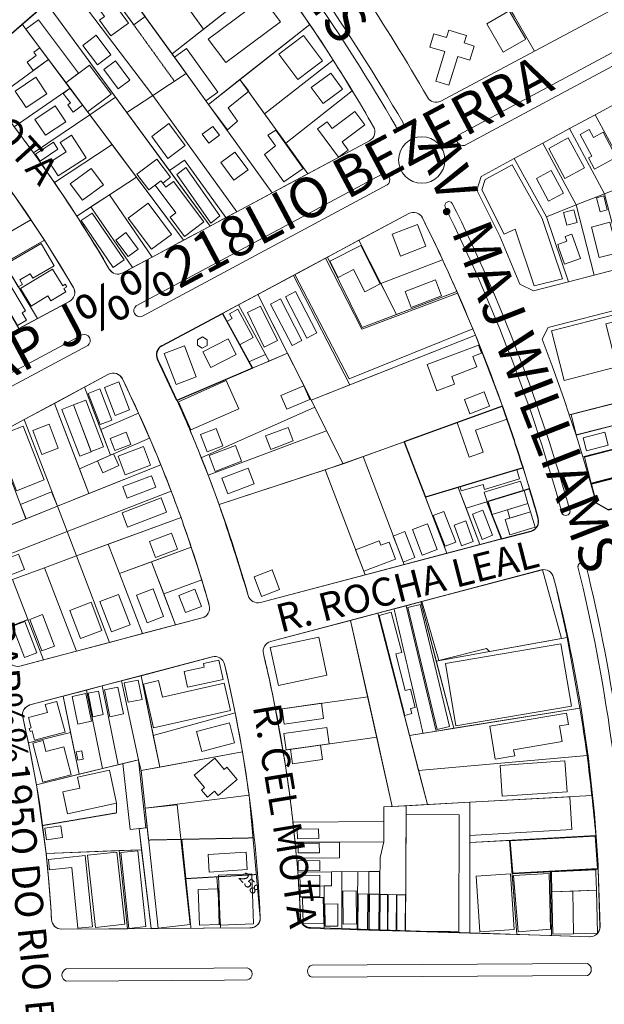
# Model space of a CAD drawing. Units: millimetres. Extents: x 757 to 4972, y -346 to 1792.
# Drawn here: x 2636 to 2927, y 557 to 1047 of the extents above; entities that cross this region are included whole.
import ezdxf
from ezdxf.enums import TextEntityAlignment as Align

# ---------------------------------------------------------------- set-up
doc = ezdxf.new("R2010")
doc.units = ezdxf.units.MM
doc.header["$MEASUREMENT"] = 0
doc.linetypes.add('HIDDEN', pattern=[0.375, 0.25, -0.125])
doc.layers.add('B', color=134, linetype='Continuous', lineweight=13)
doc.layers.add('LOTES', color=7, linetype='Continuous')
doc.styles.add('ROMANS', font='ROMANS', dxfattribs={"height": 0.2})
doc.styles.add('txt', font='TXT', dxfattribs={"height": 0.2})

# ---------------------------------------------------------------- blocks, each defined once
blk = doc.blocks.new('*M1315')
at = {"layer": 'LOTES', "color": 3, "linetype": 'Continuous'}
for p, q in [((-19.03, -10.46), (-11.12, 22.81)), ((-11.12, 22.81), (19.16, 15.82)), ((19.16, 15.82), (6.26, -22.81)), ((6.26, -22.81), (-15.48, -16.44))]:
    blk.add_line(p, q, dxfattribs=at)
blk.add_arc((-14.15, -11.62), 5, 166.6536, 254.6326, dxfattribs=at)
blk = doc.blocks.new('*M1416')
at = {"layer": 'LOTES', "color": 3, "linetype": 'Continuous'}
for p, q in [((-5.3, 29.36), (-24.42, -18.98)), ((24.42, 16.74), (3.26, -29.36)), ((-24.42, -18.98), (-9.52, -24.56)), ((-9.52, -24.56), (3.26, -29.36))]:
    blk.add_line(p, q, dxfattribs=at)
blk.add_arc((-298.64644, -703.320748), 789.219453, 65.836830556, 68.180786111, dxfattribs=at)
blk = doc.blocks.new('*M1517')
at = {"layer": 'LOTES', "color": 3, "linetype": 'Continuous'}
for p, q in [((-3.76, 13.51), (-12.99, -6.68)), ((3.37, 10.17), (-3.76, 13.51)), ((-12.99, -6.68), (-5.41, -9.48)), ((-5.41, -9.48), (5.54, -13.51))]:
    blk.add_line(p, q, dxfattribs=at)
blk.add_lwpolyline([(5.54, -13.51), (12.45, 0.19), (12.45, 0.19), (12.45, 0.19), (12.45, 0.19), (12.45, 0.19), (12.45, 0.19), (12.45, 0.19), (12.45, 0.2)], dxfattribs=at)
for centre, radius, start, end in [((-196.711323, -418.139795), 472.740554, 64.04898333, 64.96135556), ((7.984195, 2.434765), 4.997886, 333.285625, 64.17746667)]:
    blk.add_arc(centre, radius, start, end, dxfattribs=at)
blk = doc.blocks.new('*O2018')
at = {"layer": 'LOTES', "color": 3, "linetype": 'Continuous'}
for p, q in [((-31.71, -2.81), (-7.3, 30.88)), ((6.35, -30.86), (30.48, -3.28))]:
    blk.add_line(p, q, dxfattribs=at)
for centre, radius, start, end in [((-312.24, -428.03), 550.99, 51.6057, 56.3963), ((26.71, 0.01), 5, 318.8635, 51.7095), ((30144.1, 40901.78), 50830.75, 233.583353, 233.636644)]:
    blk.add_arc(centre, radius, start, end, dxfattribs=at)

msp = doc.modelspace()

# ---------------------------------------------------------------- linework, layer by layer
at = {"layer": 'B', "linetype": 'HIDDEN'}
for p, q in [((2671.14, 1073.92), (2712.76, 1016.24)), ((2821.99, 753.95), (2836.38, 692.16)), ((2640.02, 748.61), (2625.8, 743.21)), ((2684.03, 657.39), (2684.02, 652.55)), ((2684.02, 652.55), (2647.06, 646.24)), ((2699.95, 639.06), (2751.85, 640.12)), ((2716.47, 639.4), (2721.04, 595.2)), ((2753.51, 621.93), (2718.49, 619.87)), ((2733.87, 620.78), (2735.82, 595.3))]:
    msp.add_line(p, q, dxfattribs=at)
at = {"layer": 'B', "linetype": 'Continuous'}
for p, q in [((2854.24, 989.57), (2960.5, 1046.57)), ((2857.08, 984.28), (2963.33, 1041.28)), ((2815.79, 969.91), (2693.74, 904.57)), ((2696.57, 899.28), (2818.62, 964.61)), ((2666.88, 890.16), (2584.51, 846.08)), ((2587.34, 840.79), (2669.71, 884.88)), ((2695.25, 644.7), (2699.22, 645.24)), ((2699.22, 645.24), (2699.95, 639.06)), ((2781.3, 576.89), (2918.07, 577.72)), ((2658.96, 574.98), (2732.34, 575.42)), ((2732.34, 575.42), (2749.03, 575.52)), ((2737.62, 569.46), (2658.99, 568.98)), ((2749.06, 569.53), (2737.62, 569.46)), ((2918.11, 571.71), (2781.34, 570.89))]:
    msp.add_line(p, q, dxfattribs=at)
for points in [[(2891.76, 1031.19, 0.021141), (2850.16, 1098.38), (2850.16, 1098.38), (2850.16, 1098.38), (2850.16, 1098.38), (2850.16, 1098.37), (2850.16, 1098.38), (2908.29, 1138.87), (2908.29, 1138.87), (2908.29, 1138.87), (2908.29, 1138.87), (2908.29, 1138.87), (2908.28, 1138.87, -0.418884), (2915.29, 1137.56), (2915.29, 1137.56), (2915.29, 1137.56), (2915.29, 1137.56), (2915.29, 1137.56), (2915.28, 1137.55), (2915.29, 1137.56), (2915.29, 1137.56, -0.01923), (2956.18, 1071.47)], [(2811.8, 993.54, 0.043707), (2726.74, 1115.26)], [(2850.16, 1098.38, -0.021141), (2891.76, 1031.19), (2891.77, 1031.2), (2891.77, 1031.2), (2891.77, 1031.2), (2891.77, 1031.2), (2891.77, 1031.2), (2845.25, 1006.31), (2845.25, 1006.31), (2845.25, 1006.31), (2845.25, 1006.31), (2845.25, 1006.31), (2845.24, 1006.31, -0.406083), (2838.54, 1008.24), (2838.54, 1008.24), (2838.54, 1008.24), (2838.54, 1008.24), (2838.54, 1008.24), (2838.54, 1008.24), (2838.54, 1008.24), (2838.54, 1008.24, 0.017818), (2805.62, 1061.37)], [(2614.36, 1024.84, 0.408777), (2613.79, 1017.86), (2613.79, 1017.86), (2613.79, 1017.86), (2613.79, 1017.86), (2613.79, 1017.86), (2613.79, 1017.86), (2613.79, 1017.86), (2613.79, 1017.86, -0.005029), (2622.71, 1006.92), (2622.71, 1006.92), (2622.71, 1006.92), (2622.71, 1006.92), (2622.71, 1006.92), (2622.71, 1006.92), (2650.2, 1027), (2650.2, 1027), (2637.11, 1044.51), (2637.11, 1044.51), (2614.36, 1024.85), (2614.36, 1024.85)], [(2745.38, 1016.96), (2757.65, 999.94), (2791.66, 1026.72), (2791.66, 1026.72), (2791.66, 1026.72), (2791.66, 1026.72), (2791.66, 1026.72), (2791.67, 1026.72, 0.01529), (2780.13, 1044.31), (2780.13, 1044.31), (2780.13, 1044.31), (2780.13, 1044.31), (2780.13, 1044.31), (2780.13, 1044.31), (2745.38, 1016.96)], [(2633.2, 993.46), (2660.92, 1012.67), (2660.92, 1012.67), (2650.2, 1027), (2650.2, 1027), (2622.71, 1006.92), (2622.71, 1006.92), (2622.71, 1006.92), (2622.71, 1006.92), (2622.71, 1006.92), (2622.71, 1006.92, -0.006078), (2633.2, 993.46), (2633.2, 993.46), (2633.2, 993.46)], [(2768.16, 985.35), (2801.24, 1011.38), (2801.24, 1011.38), (2801.24, 1011.38), (2801.24, 1011.38), (2801.24, 1011.38), (2801.23, 1011.38, 0.005311), (2791.67, 1026.72), (2791.66, 1026.72), (2791.66, 1026.72), (2791.66, 1026.72), (2791.66, 1026.72), (2791.66, 1026.72), (2757.65, 999.94), (2757.65, 999.94), (2768.16, 985.35)], [(2613.79, 1017.86, -0.041414), (2680.41, 922.81), (2680.41, 922.81), (2680.41, 922.81), (2680.41, 922.81), (2680.41, 922.81), (2680.41, 922.81, 0.403396), (2687.09, 920.93), (2687.09, 920.93), (2687.09, 920.93), (2687.09, 920.93), (2687.09, 920.93), (2809.83, 986.64), (2809.83, 986.64), (2809.83, 986.64), (2809.83, 986.64), (2809.83, 986.63, 0.423315), (2811.8, 993.54)], [(2642.75, 980.58), (2670.71, 999.56), (2670.71, 999.56), (2660.92, 1012.67), (2660.92, 1012.67), (2633.2, 993.46), (2633.2, 993.46), (2633.2, 993.46), (2633.2, 993.46), (2633.2, 993.46), (2633.2, 993.46, -0.005711), (2642.75, 980.58), (2642.75, 980.58), (2642.75, 980.58)], [(2779.09, 970.18), (2779.09, 970.18), (2765.78, 963.05), (2765.78, 963.05), (2809.83, 986.64), (2809.83, 986.64), (2809.83, 986.64), (2809.83, 986.64), (2809.83, 986.64), (2809.83, 986.63, 0.423315), (2811.8, 993.54), (2811.8, 993.54), (2811.8, 993.54), (2811.8, 993.54), (2811.8, 993.54), (2811.8, 993.54), (2811.8, 993.54), (2811.8, 993.54, 0.006091), (2801.23, 1011.38), (2801.24, 1011.38), (2801.24, 1011.38), (2801.24, 1011.38), (2801.24, 1011.38), (2801.24, 1011.38), (2768.16, 985.35), (2768.16, 985.35), (2779.09, 970.18)], [(2598.77, 1004.63, -0.040795), (2662.57, 913.7), (2662.57, 913.7), (2662.57, 913.7), (2662.57, 913.7), (2662.57, 913.7), (2662.58, 913.69, -0.4256), (2660.62, 906.76), (2660.62, 906.76), (2660.62, 906.76), (2660.62, 906.76), (2660.62, 906.76), (2577.94, 862.49)], [(2642.75, 980.58, -0.006426), (2653.15, 965.84), (2653.14, 965.84), (2653.14, 965.84), (2653.14, 965.84), (2653.14, 965.84), (2653.14, 965.84), (2681.82, 984.71), (2681.82, 984.71), (2670.71, 999.56), (2670.71, 999.56), (2642.75, 980.58), (2642.75, 980.58)], [(2664.22, 949.19, -0.01417), (2680.4, 922.84), (2680.4, 922.84, 0.405082), (2687.09, 920.93), (2687.09, 920.93), (2692.01, 923.55), (2671.27, 953.78), (2664.22, 949.19)], [(2836.11, 948.21, -0.047136), (2893.68, 798.82), (2893.68, 798.82), (2893.68, 798.82), (2893.68, 798.82), (2893.68, 798.82), (2893.68, 798.82, -0.418778), (2890.15, 792.63), (2890.14, 792.63), (2890.14, 792.63), (2890.14, 792.63), (2890.14, 792.63), (2755.6, 757.11), (2755.6, 757.11), (2755.6, 757.11), (2755.6, 757.11), (2755.6, 757.11, -0.40877), (2749.51, 760.58), (2749.51, 760.58), (2749.51, 760.58), (2749.51, 760.58), (2749.51, 760.58), (2749.51, 760.58, 0.044915), (2704.42, 878.07), (2704.42, 878.07), (2704.42, 878.07), (2704.42, 878.07), (2704.42, 878.07), (2704.42, 878.08, -0.40392), (2706.54, 884.69), (2706.55, 884.68), (2706.55, 884.68), (2706.55, 884.68), (2706.55, 884.68), (2829.27, 950.39), (2829.27, 950.39), (2829.27, 950.39), (2829.27, 950.39), (2829.27, 950.39, -0.422872), (2836.11, 948.21)], [(2815.38, 915.61), (2846.13, 927.36), (2846.13, 927.36), (2846.13, 927.36, 0.006367), (2836.11, 948.21), (2836.11, 948.21), (2836.11, 948.21), (2836.11, 948.21), (2836.11, 948.21), (2836.11, 948.21), (2836.11, 948.21), (2836.11, 948.21), (2836.11, 948.21), (2836.11, 948.21), (2836.11, 948.21, 0.422872), (2829.27, 950.39), (2829.27, 950.39), (2829.27, 950.39), (2829.27, 950.39), (2829.27, 950.39), (2829.27, 950.39), (2829.27, 950.39), (2829.27, 950.39), (2804.51, 937.14), (2815.38, 915.61)], [(2628.25, 925.77), (2644.74, 898.25), (2644.74, 898.25), (2660.79, 906.86), (2660.62, 906.76), (2660.62, 906.76, 0.431572), (2662.52, 913.78), (2662.52, 913.79), (2662.52, 913.79), (2656.1, 924.51), (2648.14, 937.22), (2648.14, 937.22), (2628.25, 925.77)], [(2823.15, 900.24), (2853.18, 911.68), (2853.18, 911.68), (2853.18, 911.68), (2853.18, 911.68, 0.006473), (2846.13, 927.36), (2846.13, 927.36), (2846.13, 927.36), (2815.38, 915.61), (2823.15, 900.24)], [(2714.06, 857.58, -0.011064), (2726.18, 829.08), (2726.18, 829.08), (2782.55, 854.23), (2769.07, 880.98), (2714.06, 857.58)], [(2730.12, 755.66, 0.044317), (2686.93, 868.31), (2686.93, 868.31), (2686.93, 868.31), (2686.93, 868.31), (2686.93, 868.31), (2686.93, 868.31, 0.425044), (2680.08, 870.52), (2680.08, 870.52), (2680.08, 870.52), (2680.08, 870.52), (2680.08, 870.52), (2597.4, 826.25)], [(2694.9, 851.25), (2686.96, 868.23), (2686.97, 868.23, 0.430251), (2680.08, 870.52), (2680.08, 870.52), (2668.1, 864.11), (2676.17, 843.06), (2694.9, 851.25)], [(2670.3, 811.23), (2706.05, 825.52), (2706.05, 825.52), (2706.05, 825.52), (2706.05, 825.52), (2706.05, 825.52), (2706.05, 825.52, 0.005306), (2700.46, 838.87), (2700.47, 838.87), (2700.47, 838.87), (2700.47, 838.87), (2700.47, 838.87), (2700.47, 838.87), (2681.04, 830.37), (2681.04, 830.37), (2665.57, 823.59), (2665.57, 823.59), (2670.3, 811.23)], [(2659.45, 792.36), (2711.2, 812.48), (2711.2, 812.48), (2711.2, 812.48), (2711.2, 812.48), (2711.2, 812.48), (2711.2, 812.47, 0.005144), (2706.05, 825.52), (2706.05, 825.52), (2706.05, 825.52), (2706.05, 825.52), (2706.05, 825.52), (2706.05, 825.52), (2654.63, 804.96), (2654.63, 804.96), (2659.45, 792.36)], [(2749.51, 760.58, 0.005378), (2735, 805.81), (2735, 805.82), (2735, 805.82), (2735, 805.82), (2735, 805.82), (2735, 805.82), (2735, 805.82), (2735, 805.82), (2787.68, 823.05), (2807.65, 770.85), (2755.6, 757.11), (2755.6, 757.11), (2755.6, 757.11), (2755.6, 757.11), (2755.6, 757.11), (2755.6, 757.11), (2755.6, 757.11), (2755.6, 757.11, -0.40877), (2749.51, 760.58)], [(2659.45, 792.36), (2664.09, 780.24), (2664.09, 780.24), (2716.09, 799.29), (2716.09, 799.29), (2716.09, 799.29), (2716.09, 799.29), (2716.09, 799.29), (2716.09, 799.29, 0.005155), (2711.2, 812.47), (2711.2, 812.48), (2711.2, 812.48), (2711.2, 812.48), (2711.2, 812.48), (2711.2, 812.48), (2659.45, 792.36)], [(2685.53, 771.48), (2721.19, 784.55), (2721.19, 784.55), (2721.19, 784.55), (2721.19, 784.55), (2721.19, 784.55), (2721.19, 784.55, 0.00572), (2716.09, 799.29), (2716.09, 799.29), (2716.09, 799.29), (2716.09, 799.29), (2716.09, 799.29), (2716.09, 799.29), (2679.95, 786.05), (2679.95, 786.05), (2685.53, 771.48)], [(2618.72, 763.6), (2632.38, 768.6), (2632.38, 768.6), (2648.24, 774.42), (2648.24, 774.42), (2664.09, 780.24), (2664.09, 780.24), (2659.45, 792.36), (2659.45, 792.36), (2614.54, 774.9), (2614.54, 774.9), (2614.54, 774.9), (2614.54, 774.9), (2614.54, 774.9), (2614.54, 774.9, -0.005209), (2618.72, 763.6), (2618.72, 763.6), (2618.72, 763.6)], [(2707.49, 761.41), (2726.37, 768.34), (2726.37, 768.34), (2726.37, 768.34), (2726.37, 768.34), (2726.37, 768.34), (2726.37, 768.34, 0.006238), (2721.19, 784.55), (2721.19, 784.55), (2721.19, 784.55), (2721.19, 784.55), (2721.19, 784.55), (2721.19, 784.55), (2701.39, 777.29), (2701.39, 777.29), (2707.49, 761.41)], [(2760.63, 737.76), (2895.19, 773.28), (2895.19, 773.28), (2895.19, 773.28), (2895.19, 773.28), (2895.19, 773.28, -0.420056), (2901.32, 769.62), (2901.32, 769.62), (2901.32, 769.62), (2901.32, 769.62), (2901.32, 769.62), (2901.32, 769.62, -0.049959), (2923.52, 624.65), (2923.52, 624.65), (2924.22, 600.96), (2924.39, 595.87), (2924.39, 595.87, -0.423756), (2919.24, 591.01), (2919.24, 591.01), (2919.24, 591.01), (2780.53, 595.57), (2780.53, 595.57), (2780.53, 595.57), (2780.53, 595.57), (2780.53, 595.56, -0.402878), (2775.5, 600.34), (2775.5, 600.34), (2775.5, 600.34), (2775.5, 600.34), (2775.5, 600.34), (2775.5, 600.34, 0.047375), (2757.04, 731.76), (2757.04, 731.76), (2757.04, 731.76), (2757.04, 731.76), (2757.04, 731.76), (2757.04, 731.76, -0.407254), (2760.63, 737.76), (2760.63, 737.76), (2760.63, 737.76)], [(2842.95, 727.98), (2908.02, 739.67), (2908.02, 739.67), (2908.02, 739.67), (2908.02, 739.67), (2908.02, 739.67), (2908.02, 739.67, 0.009017), (2901.32, 769.62), (2901.32, 769.62), (2901.32, 769.62), (2901.32, 769.62), (2901.32, 769.62), (2901.32, 769.62), (2901.32, 769.62), (2901.32, 769.62, 0.420056), (2895.19, 773.28), (2895.19, 773.28), (2895.19, 773.28), (2895.19, 773.28), (2895.19, 773.28), (2895.19, 773.28), (2835.29, 757.46), (2842.95, 727.98)], [(2629.89, 728.98, 0.407618), (2635.97, 725.53), (2635.97, 725.54), (2635.97, 725.54), (2635.97, 725.54), (2635.97, 725.54), (2635.97, 725.54), (2647.66, 728.62), (2647.66, 728.62), (2632.38, 768.6), (2632.38, 768.6), (2618.72, 763.6), (2618.72, 763.6), (2618.72, 763.6), (2618.72, 763.6), (2618.72, 763.6), (2618.72, 763.6, -0.015731), (2629.89, 728.98)], [(2713.41, 745.98), (2726.58, 749.46), (2726.58, 749.46), (2726.58, 749.46), (2726.58, 749.46), (2726.58, 749.46), (2726.59, 749.46, 0.419921), (2730.12, 755.66), (2730.12, 755.66), (2730.12, 755.66), (2730.12, 755.66), (2730.12, 755.66), (2730.12, 755.66), (2730.12, 755.66), (2730.12, 755.66, 0.004848), (2726.37, 768.34), (2726.37, 768.34), (2726.37, 768.34), (2726.37, 768.34), (2726.37, 768.34), (2726.37, 768.34), (2707.49, 761.41), (2707.49, 761.41), (2713.41, 745.98)], [(2629.89, 728.98, 0.407618), (2635.97, 725.53), (2635.97, 725.54), (2635.97, 725.54), (2635.97, 725.54), (2635.97, 725.54), (2726.58, 749.46), (2726.58, 749.46), (2726.58, 749.46), (2726.58, 749.46), (2726.59, 749.46, 0.419921), (2730.12, 755.66)], [(2760.63, 737.76, 0.407226), (2757.04, 731.76), (2757.04, 731.76, -0.010215), (2763.11, 703.81), (2763.11, 703.81), (2808.89, 710.25), (2800.39, 748.25), (2760.63, 737.76)], [(2755.47, 600.62, 0.046679), (2737.75, 726.42), (2737.75, 726.42), (2737.75, 726.42), (2737.75, 726.42), (2737.75, 726.42), (2737.75, 726.42, 0.421518), (2731.61, 730.1), (2731.61, 730.09), (2731.61, 730.09), (2731.61, 730.09), (2731.61, 730.09), (2640.98, 706.18), (2640.98, 706.18), (2640.98, 706.18), (2640.98, 706.18), (2640.98, 706.17, 0.405781), (2637.39, 700.2), (2637.39, 700.2), (2637.39, 700.2), (2637.39, 700.2), (2637.39, 700.2), (2637.39, 700.2, -0.044043), (2651.7, 599.55), (2651.7, 599.55), (2651.7, 599.55), (2651.7, 599.55), (2651.7, 599.55), (2651.69, 599.55, 0.400481), (2656.72, 594.82), (2656.71, 594.81), (2656.71, 594.81), (2656.71, 594.81), (2656.71, 594.81), (2750.51, 595.38), (2750.51, 595.38), (2750.51, 595.38), (2750.51, 595.38), (2750.51, 595.38, 0.426152), (2755.47, 600.62)], [(2731.77, 730.13), (2696.21, 720.75), (2696.21, 720.75), (2702.28, 691.04), (2702.28, 691.04), (2743.02, 702.27), (2743.02, 702.27), (2740.21, 715.66), (2737.75, 726.42), (2737.75, 726.42), (2737.75, 726.42, 0.421518), (2731.61, 730.1), (2731.61, 730.09), (2731.61, 730.09), (2731.77, 730.13)], [(2640.98, 706.18), (2657.53, 710.55), (2657.53, 710.55), (2661.22, 692.52), (2661.22, 692.52), (2640.22, 687.39), (2640.22, 687.39), (2638.52, 695.26), (2637.38, 700.26), (2637.38, 700.26), (2637.37, 700.26, -0.402511), (2640.98, 706.18), (2640.98, 706.18), (2640.98, 706.18), (2640.98, 706.18)], [(2834.18, 673.57), (2917.92, 681.06), (2917.92, 681.06), (2917.92, 681.06), (2917.92, 681.06), (2917.92, 681.06), (2917.92, 681.06, 0.005859), (2914.38, 704.53), (2914.38, 704.53), (2829.63, 691.09), (2834.18, 673.57)], [(2771.73, 647.98), (2816.9, 648.22), (2816.94, 655.52), (2821.11, 655.68), (2813.39, 690.2), (2766.72, 683.63), (2766.72, 683.63, -0.015289), (2771.73, 647.98)], [(2838.57, 656.65), (2859.7, 657.82), (2859.7, 657.82), (2877.94, 658.84), (2877.94, 658.84), (2920.32, 661.21), (2920.32, 661.21), (2920.32, 661.21), (2920.32, 661.21), (2920.32, 661.21), (2920.32, 661.2, 0.005875), (2917.92, 681.06), (2917.92, 681.06), (2917.92, 681.06), (2917.92, 681.06), (2917.92, 681.06), (2917.92, 681.06), (2834.18, 673.57), (2838.57, 656.65)], [(2859.7, 637.79), (2922.26, 641.28), (2922.26, 641.28), (2922.26, 641.28), (2922.26, 641.28), (2922.26, 641.28), (2922.26, 641.28, 0.00588), (2920.32, 661.2), (2920.32, 661.21), (2920.32, 661.21), (2920.32, 661.21), (2920.32, 661.21), (2920.32, 661.21), (2859.7, 657.82), (2859.7, 637.79)], [(2880.69, 622.26), (2923.52, 624.65), (2923.52, 624.65), (2923.52, 624.65, 0.005876), (2922.26, 641.28), (2922.26, 641.28), (2922.26, 641.28), (2922.26, 641.28), (2922.26, 641.28), (2922.26, 641.28), (2879.44, 638.89), (2879.44, 638.89), (2880.69, 622.26)], [(2656.71, 594.81), (2689.52, 595.01), (2685.31, 633.78), (2649.02, 632.29), (2649.02, 632.29, -0.01382), (2651.7, 599.54), (2651.7, 599.54, 0.400215), (2656.72, 594.81)], [(2900.17, 591.59), (2919.21, 591), (2919.21, 591), (2919.21, 591, 0.432093), (2924.36, 596.15), (2924.36, 596.16), (2923.52, 624.65), (2899.73, 623.33), (2899.87, 613.32), (2900.17, 591.59)], [(2780.37, 595.19, -0.388911), (2775.53, 599.9), (2775.53, 599.9), (2774.97, 610.55), (2787.26, 610.71), (2787.2, 594.98), (2780.37, 595.19)]]:
    msp.add_lwpolyline(points, format="xyb", dxfattribs=at)
for points in [[(2719.64, 1115.84), (2614.36, 1024.85)], [(2954.2, 1064.59), (2891.77, 1031.2), (2891.77, 1031.2)]]:
    msp.add_lwpolyline(points, dxfattribs=at)
for points in [[(2736.2, 1103.76), (2762.34, 1069.7), (2727.25, 1042.1), (2702.14, 1076.95)], [(2676.46, 1078.52), (2711.62, 1029.79), (2727.25, 1042.1), (2691.58, 1091.59)], [(2660.19, 1064.44), (2676.46, 1078.52), (2718.62, 1020.09), (2702, 1009.16)], [(2679.99, 1073.63), (2698.24, 1048.33), (2692.56, 1044.23), (2674.3, 1069.53)], [(2672.91, 1068.63), (2690.01, 1045.01), (2681.25, 1038.67), (2675.59, 1046.51), (2678.09, 1048.32), (2666.66, 1064.09)], [(2762.34, 1069.7), (2780.13, 1044.31), (2729.75, 1004.67), (2711.62, 1029.79)], [(2660.19, 1064.44), (2702, 1009.16), (2689.12, 1000.68), (2649.22, 1054.97)], [(2756.77, 1057.46), (2765.5, 1045.76), (2738.34, 1025.45), (2729.6, 1037.15)], [(2650.2, 1027), (2670.71, 999.56), (2670.71, 999.56), (2683.54, 1008.27), (2683.54, 1008.27), (2649.22, 1054.97), (2649.22, 1054.97), (2637.11, 1044.51), (2637.11, 1044.51)], [(2868.07, 1044.78), (2879.28, 1051.24), (2887.46, 1037.02), (2876.25, 1030.56)], [(2638.97, 1042.02), (2658.84, 1015.43), (2665.11, 1020.11), (2645.24, 1046.71)], [(2667.28, 1033.99), (2674.63, 1024.26), (2681.27, 1029.27), (2673.92, 1039.01)], [(2777.01, 1038.84), (2786.41, 1026.27), (2774.13, 1017.1), (2764.75, 1029.66)], [(2842.73, 1016.14), (2847.19, 1030.88), (2839.82, 1033.16), (2840.13, 1034.2), (2841.81, 1039.76), (2848.04, 1037.86), (2849.17, 1041.57), (2855.23, 1039.73), (2857.92, 1038.91), (2856.8, 1035.22), (2861.85, 1033.68), (2859.71, 1026.63), (2853.64, 1028.47), (2849.29, 1014.15)], [(2650.2, 1027), (2642.62, 1021.47), (2639.57, 1025.66), (2644.07, 1028.93), (2642.86, 1030.6), (2645.87, 1032.79)], [(2712.82, 1028.14), (2728.48, 1006.44), (2734.39, 1010.7), (2718.73, 1032.4)], [(2658.84, 1015.43), (2669.62, 1001.02), (2681.34, 1009.79), (2670.56, 1024.2)], [(2683.51, 1026.35), (2690.71, 1016.7), (2684.87, 1012.33), (2677.67, 1021.98)], [(2643.96, 1018.17), (2649.42, 1009.97), (2639.11, 1003.09), (2633.64, 1011.28)], [(2743.83, 951.3), (2761.46, 960.74), (2761.46, 960.74), (2718.62, 1020.09), (2718.62, 1020.09), (2702, 1009.16), (2702, 1009.16)], [(2790.48, 1020.21), (2796.38, 1012.32), (2786.74, 1005.1), (2780.85, 1013)], [(2729.75, 1004.67), (2745.38, 1016.96), (2779.09, 970.18), (2761.46, 960.74)], [(2745.38, 1016.96), (2749.73, 1011.29), (2739.55, 1003.02), (2744.24, 996.31), (2739.14, 992.05), (2729.75, 1004.67)], [(2660.92, 1012.67), (2667.14, 1004.34), (2662.5, 1000.87), (2659.87, 1004.38), (2661.18, 1005.37), (2657.57, 1010.15)], [(2717.39, 937.14), (2730.6, 944.22), (2730.6, 944.22), (2683.54, 1008.27), (2683.54, 1008.27), (2670.71, 999.56), (2670.71, 999.56)], [(2717.84, 976.95), (2738.28, 948.43), (2743.83, 951.3), (2702, 1009.16), (2689.12, 1000.68), (2710.31, 971.82)], [(2653.47, 1003.9), (2658.75, 996.01), (2648.74, 989.33), (2643.47, 997.22)], [(2935.3, 1006.71), (2922.02, 999.54), (2940.28, 965.62), (2954.43, 971.18), (2947.05, 984.88)], [(2783.89, 992.49), (2794.42, 978.39), (2799.23, 981.98), (2796.13, 986.13), (2807.4, 994.55), (2802.48, 1001.13), (2791.18, 992.71), (2788.68, 996.07)], [(2922.02, 999.54), (2909.23, 992.64), (2926.67, 960.26), (2940.28, 965.62)], [(2709.6, 977.85), (2701.51, 988.77), (2709.98, 995.11), (2718.08, 984.18)], [(2735.22, 989.37), (2731.94, 993.75), (2726.68, 989.82), (2729.96, 985.44)], [(2655.09, 969.1), (2669, 978.07), (2661.71, 989.35), (2656.03, 985.69), (2658.95, 981.17), (2650.72, 975.86)], [(2763.21, 991.89), (2776.85, 972.86), (2767.16, 966.25), (2757.64, 979.79), (2763, 984.04), (2759.26, 989.38)], [(2909.23, 992.64), (2895.95, 985.46), (2912.52, 954.69), (2926.67, 960.26)], [(2925.93, 990.8), (2930.98, 981.4), (2932.58, 978.43), (2921.58, 972.51), (2918.59, 978.08), (2920.31, 979.01), (2914.52, 989.78), (2918.98, 992.17), (2921.11, 988.21)], [(2652.63, 985.86), (2654.92, 982.42), (2645.99, 976.48), (2643.71, 979.92)], [(2681.82, 984.71), (2653.14, 965.84), (2664.22, 949.19), (2693.9, 968.56)], [(2895.95, 985.46), (2881.64, 977.73), (2897.72, 948.87), (2912.52, 954.69)], [(2908.61, 988.02), (2916.6, 973.19), (2906.84, 967.92), (2898.85, 982.77)], [(2742.41, 966.95), (2735.86, 975.72), (2742.87, 980.97), (2749.42, 972.19)], [(2704.09, 977.49), (2694.16, 970.07), (2700.04, 962.2), (2706.13, 966.75), (2707.04, 965.55), (2710.89, 968.45)], [(2710.31, 971.82), (2717.84, 976.95), (2738.28, 948.43), (2730.6, 944.22)], [(2908.65, 916.41), (2897.72, 948.87), (2881.64, 977.73), (2865.3, 968.9), (2863.13, 962.06), (2874.55, 939.17), (2884.57, 915.32), (2891.35, 911.96)], [(2880.73, 974.59), (2895.58, 947.93), (2905.65, 918.04), (2891.61, 914.43), (2882.12, 942.62), (2876.67, 940.15), (2865.63, 962.25), (2867.24, 967.3)], [(2671.48, 972.82), (2661.03, 965.14), (2667.03, 956.99), (2677.48, 964.65)], [(2730.85, 945.68), (2713.93, 969.83), (2718.49, 973.38), (2735.41, 949.24)], [(2900.16, 971.75), (2906.15, 960.61), (2898.74, 956.63), (2892.75, 967.76)], [(2680.47, 959.79), (2693.9, 968.56), (2717.39, 937.14), (2701.75, 928.77)], [(2706.13, 966.75), (2707.04, 965.55), (2708.6, 963.47), (2712.43, 966.34), (2727.43, 946.31), (2717.79, 939.09), (2710.62, 948.65), (2713.54, 950.84), (2703.24, 964.6)], [(2641.5, 947.37), (2632.56, 960.42), (2602.96, 940.06), (2608.87, 928.57)], [(2701.75, 928.77), (2692.01, 923.55), (2671.27, 953.78), (2680.47, 959.79)], [(2912.52, 954.69), (2926.67, 960.26), (2936.06, 923.54), (2921.45, 919.8)], [(2926.2, 959.22), (2922.58, 958.29), (2924.38, 951.29), (2928, 952.23)], [(2701.39, 932.64), (2689.82, 948.13), (2699.75, 955.56), (2711.33, 940.06)], [(2897.72, 948.87), (2912.52, 954.69), (2921.45, 919.8), (2908.65, 916.41)], [(2671.84, 950.69), (2666.37, 946.92), (2682.41, 923.64), (2687.88, 927.41)], [(2911.38, 952.25), (2906.19, 950.92), (2907.81, 944.6), (2913, 945.94)], [(2641.5, 947.37), (2648.14, 937.22), (2614.42, 917.79), (2608.87, 928.57)], [(2833.65, 944.96), (2837.8, 934.13), (2825.13, 929.27), (2820.97, 940.1)], [(2920.08, 943.69), (2929.33, 946.07), (2933.23, 930.97), (2923.97, 928.58)], [(2694.71, 932.77), (2688.59, 940.95), (2683.62, 937.23), (2689.74, 929.05)], [(2903.97, 933.28), (2906.69, 925.32), (2914.59, 928.02), (2910.41, 940.22), (2907.1, 939.09), (2907.92, 936.69), (2903.34, 935.12)], [(2646.64, 935.51), (2628.67, 925.07), (2635.17, 913.92), (2637.35, 915.17), (2635.98, 917.49), (2641.16, 920.49), (2642.44, 918.29), (2653.06, 924.46)], [(2806.19, 893.77), (2823.15, 900.24), (2804.51, 937.14), (2788.96, 928.82)], [(2805.5, 934.51), (2815.16, 915.51), (2807.43, 911.59), (2801.86, 922.56), (2794.18, 918.67), (2790.11, 926.69)], [(2644.74, 898.25), (2635.43, 893.27), (2619.34, 920.63), (2628.25, 925.77)], [(2853.18, 911.68), (2806.19, 893.77), (2788.96, 928.82), (2771.96, 919.71), (2800.02, 865.28), (2862.42, 889.98)], [(2772.72, 920.11), (2799.62, 868.26), (2861.07, 893.15), (2853.51, 910.9), (2806.01, 892.93), (2787.96, 928.27)], [(2643.09, 917.33), (2636.29, 913.2), (2641.64, 904.42), (2649.93, 909.46), (2651.45, 906.96), (2658.79, 911.53), (2657.82, 913.12), (2659.32, 913.93), (2658.5, 915.28), (2657.26, 914.48), (2652.21, 922.81)], [(2634.81, 894.79), (2623.7, 913.56), (2629.75, 917.15), (2638.71, 902.01), (2637.11, 901.06), (2639.26, 897.44)], [(2771.96, 919.71), (2800.02, 865.28), (2780.82, 857.67), (2754.33, 910.26)], [(2845.63, 909.49), (2842.56, 917.48), (2827.48, 911.7), (2830.55, 903.7)], [(2754.33, 910.26), (2769.07, 880.98), (2759.84, 877.06), (2744.62, 905.07)], [(2768.03, 909.08), (2778.67, 888.49), (2783.62, 891.06), (2772.97, 911.64)], [(2760.6, 905.41), (2771.26, 884.82), (2776.2, 887.37), (2765.56, 907.96)], [(2759.84, 877.06), (2751.53, 873.52), (2736.69, 900.82), (2744.62, 905.07)], [(2744.29, 902.83), (2751.91, 888.79), (2745.22, 885.15), (2738.89, 896.77), (2741.55, 898.22), (2740.24, 900.64)], [(2755.63, 904.42), (2763.99, 887.29), (2757.42, 884.08), (2749.05, 901.21)], [(2909.09, 850.44), (2935.53, 857.24), (2948.23, 860.51), (2937.17, 903.75), (2898.67, 893.84), (2895.61, 887.92), (2900.64, 874.68), (2906.55, 857.97)], [(2932.6, 900.48), (2900.18, 892.14), (2906.53, 867.49), (2932.8, 874.24), (2927.3, 895.6), (2933.45, 897.18)], [(2729.1, 884.91), (2726.68, 883.56), (2724.29, 884.97), (2724.33, 887.74), (2726.75, 889.11), (2729.13, 887.69)], [(2739.52, 888.08), (2743.43, 880.4), (2730.85, 873.99), (2726.94, 881.67)], [(2875.88, 854.74), (2796.77, 826.02), (2780.82, 857.67), (2862.42, 889.98)], [(2707.74, 880.79), (2713.62, 865.48), (2723.68, 869.35), (2717.81, 884.65)], [(2863.95, 885.01), (2838.38, 875.41), (2843.3, 862.29), (2852.11, 865.59), (2850.65, 869.47), (2863.17, 874.16), (2861.22, 879.35), (2865.48, 880.95)], [(2759.84, 877.06), (2751.53, 873.52), (2749.75, 876.79), (2758.07, 880.33)], [(2685.17, 866.74), (2690.48, 852.83), (2683.42, 850.13), (2678.11, 864.04)], [(2744.76, 853.44), (2721.03, 842.86), (2714.81, 856.81), (2738.53, 867.4)], [(2665.57, 823.59), (2681.04, 830.37), (2681.04, 830.37), (2668.1, 864.11), (2668.1, 864.11), (2653.11, 856.08), (2653.11, 856.08)], [(2669.89, 861.06), (2675.85, 845.59), (2681.62, 847.8), (2675.66, 863.28)], [(2777.2, 864.86), (2765.77, 860.03), (2768.65, 853.22), (2780.07, 858.05)], [(2869.44, 854.69), (2859.68, 850.95), (2856.96, 858.03), (2866.72, 861.78)], [(2668.77, 857.65), (2677.6, 834.51), (2671.4, 832.15), (2662.57, 855.29)], [(2909.09, 850.44), (2935.53, 857.24), (2938.19, 846.84), (2912.43, 840.2)], [(2935.46, 857.08), (2938.06, 846.98), (2912.56, 840.41), (2909.96, 850.52)], [(2654.63, 804.96), (2670.3, 811.23), (2670.3, 811.23), (2653.11, 856.08), (2653.11, 856.08), (2638.12, 848.05), (2638.12, 848.05)], [(2662.57, 855.29), (2671.46, 832.01), (2665.71, 829.82), (2656.83, 853.1)], [(2729.6, 820.36), (2788.47, 842.5), (2782.55, 854.23), (2726.18, 829.08)], [(2878.14, 848.24), (2875.88, 854.74), (2853.33, 846.55), (2859.33, 829.33), (2866.33, 831.77), (2862.49, 842.79)], [(2638.96, 798.69), (2654.63, 804.96), (2654.63, 804.96), (2638.12, 848.05), (2638.12, 848.05), (2623.14, 840.03), (2623.14, 840.03)], [(2694.9, 851.25), (2700.47, 838.87), (2681.04, 830.37), (2676.17, 843.06)], [(2912.43, 840.2), (2915.8, 829.44), (2940.98, 835.93), (2938.19, 846.84)], [(2637.66, 844.78), (2648.1, 818.08), (2634.29, 812.68), (2623.85, 839.38)], [(2650.56, 845.67), (2655.06, 833.88), (2646.85, 830.75), (2642.35, 842.54)], [(2688.77, 841.72), (2691.07, 835.68), (2683.13, 832.66), (2680.83, 838.69)], [(2736.86, 834.99), (2733.57, 843.58), (2725.75, 840.58), (2729.04, 831.99)], [(2788.47, 842.5), (2729.6, 820.36), (2735, 805.82), (2796.77, 826.02)], [(2771.89, 837.46), (2769.31, 844.17), (2758.13, 839.88), (2760.71, 833.16)], [(2915.96, 839), (2926.69, 841.77), (2928.35, 835.29), (2917.63, 832.53)], [(2623.28, 792.43), (2638.96, 798.69), (2638.96, 798.69), (2623.14, 840.03), (2623.14, 840.03), (2608.15, 832.01), (2608.15, 832.01)], [(2826.99, 775.97), (2848.26, 781.58), (2848.26, 781.58), (2827.02, 837), (2806.65, 829.61)], [(2697.43, 834.66), (2700.98, 825.33), (2688.39, 820.53), (2684.83, 829.85)], [(2730.06, 830.12), (2733.07, 822.28), (2746.11, 827.28), (2743.1, 835.13)], [(2915.8, 829.44), (2919.75, 816.12), (2944.43, 822.47), (2940.98, 835.93)], [(2940.8, 835.63), (2944.11, 822.73), (2919.93, 816.5), (2916.61, 829.4)], [(2682.56, 831.04), (2674.56, 827.53), (2677.14, 821.62), (2685.14, 825.13)], [(2807.65, 770.85), (2826.99, 775.97), (2826.99, 775.97), (2806.65, 829.61), (2787.68, 823.05)], [(2736.37, 818.94), (2739.38, 811.1), (2752.42, 816.1), (2749.42, 823.95)], [(2886.14, 824.13), (2889.38, 813.6), (2857.79, 803.97), (2853.83, 814.32)], [(2882.95, 823.14), (2854.79, 814.64), (2855.41, 812.56), (2866.21, 815.82), (2866.97, 813.28), (2884.34, 818.53)], [(2919.75, 816.12), (2922.42, 806.54), (2928.62, 802.97), (2948.13, 807.99), (2944.43, 822.47)], [(2701.39, 820.15), (2703.59, 814.39), (2689.35, 808.96), (2687.15, 814.72)], [(2886.35, 812.68), (2868.3, 807.17), (2866.86, 811.93), (2884.89, 817.43)], [(2944.19, 822.1), (2947.75, 808.25), (2928.39, 803.28), (2922.55, 806.65), (2920.17, 815.92)], [(2853.83, 814.32), (2864.7, 785.91), (2848.26, 781.58), (2837.59, 809.4)], [(2886.6, 812.76), (2868.76, 807.31), (2870.71, 800.91), (2888.55, 806.34)], [(2654.63, 804.96), (2639.09, 798.75), (2636.23, 805.88), (2651.78, 812.1)], [(2706.23, 809.12), (2708.95, 801.99), (2689.51, 794.57), (2686.79, 801.7)], [(2654.63, 804.96), (2659.45, 792.36), (2614.54, 774.9), (2609.76, 787.01)], [(2864.7, 785.91), (2875.31, 788.72), (2868.14, 807.13), (2857.79, 803.97)], [(2870.92, 790.5), (2866.11, 802.99), (2860.91, 800.99), (2865.71, 788.49)], [(2888.55, 806.34), (2878.31, 803.22), (2879.58, 799.04), (2889.82, 802.16)], [(2847.38, 785.12), (2841.44, 800.36), (2846.7, 802.42), (2852.64, 787.18)], [(2851.83, 795.56), (2855.53, 785.34), (2861.32, 787.44), (2857.63, 797.66)], [(2889.82, 802.16), (2877.26, 798.33), (2879.57, 790.75), (2892.13, 794.59)], [(2836.01, 780.67), (2831.14, 793.36), (2838.61, 796.23), (2843.47, 783.53)], [(2711.35, 791.6), (2714.39, 783.64), (2703.43, 779.46), (2700.4, 787.42)], [(2826.5, 777.24), (2823.85, 784.27), (2821.61, 790.16), (2827.33, 792.35), (2832.27, 779.52)], [(2680.53, 737.29), (2696.97, 741.64), (2696.97, 741.64), (2685.53, 771.48), (2685.53, 771.48), (2679.95, 786.05), (2679.95, 786.05), (2664.09, 780.24), (2664.09, 780.24)], [(2802.85, 783.35), (2806.93, 772.67), (2822.76, 778.72), (2819.55, 787.11), (2815.44, 785.54), (2814.56, 787.84)], [(2635.37, 781.13), (2638.29, 773.45), (2628.99, 769.9), (2626.05, 777.57)], [(2664.09, 732.96), (2680.53, 737.29), (2680.53, 737.29), (2664.09, 780.24), (2664.09, 780.24), (2648.24, 774.42), (2648.24, 774.42)], [(2647.66, 728.62), (2664.09, 732.96), (2664.09, 732.96), (2648.24, 774.42), (2648.24, 774.42), (2632.38, 768.6), (2632.38, 768.6)], [(2696.97, 741.64), (2713.41, 745.98), (2713.41, 745.98), (2701.39, 777.29), (2701.39, 777.29), (2685.53, 771.48), (2685.53, 771.48)], [(2761.4, 773.31), (2765.12, 763.61), (2756.17, 760.17), (2752.45, 769.88)], [(2895.74, 773.39), (2905.26, 739.18), (2869.41, 732.73), (2867.98, 734.26), (2844.27, 728.21), (2835.8, 757.6)], [(2702.16, 763.9), (2707.39, 750.19), (2699.18, 747.05), (2693.95, 760.76)], [(2722.95, 763.67), (2726.2, 755.17), (2718.26, 752.13), (2715.01, 760.64)], [(2681.47, 742.49), (2675.72, 757.57), (2685.03, 761.13), (2690.78, 746.05)], [(2671.47, 757.21), (2676.8, 743.22), (2666.13, 739.15), (2660.79, 753.13)], [(2828.01, 755.54), (2842.85, 693.19), (2829.63, 691.09), (2813.87, 751.81)], [(2842.85, 693.19), (2851.63, 694.58), (2835.29, 757.46), (2828.01, 755.54)], [(2828.83, 754.58), (2843.4, 693.95), (2849.48, 695.42), (2834.92, 756.04)], [(2640.86, 748.66), (2646.82, 733.04), (2653.12, 735.44), (2647.15, 751.07)], [(2800.39, 748.25), (2821.11, 655.68), (2838.57, 656.65), (2813.87, 751.81)], [(2814.54, 750.72), (2827.41, 701.03), (2830.84, 701.92), (2830.2, 704.4), (2832.5, 704.99), (2830.15, 714.06), (2827.5, 713.37), (2822.79, 731.55), (2825.81, 732.33), (2820.63, 752.29)], [(2638.39, 747.72), (2644.36, 732.1), (2638.34, 729.8), (2632.37, 745.42)], [(2760.46, 734.71), (2784.51, 739.85), (2788.53, 721.04), (2764.49, 715.9)], [(2908.02, 739.67), (2842.95, 727.98), (2851.63, 694.58), (2914.38, 704.53)], [(2847.54, 726.81), (2904.95, 736.5), (2910.18, 705.53), (2852.77, 695.84)], [(2737.02, 718.83), (2719.27, 715.01), (2717.6, 722.76), (2727.6, 724.9), (2727.19, 726.82), (2734.94, 728.49)], [(2705.48, 675.32), (2696.25, 673.62), (2694.92, 678.94), (2686.54, 718.2), (2696.21, 720.75)], [(2684.87, 676.48), (2677.1, 674.6), (2669.14, 713.61), (2676.87, 715.65)], [(2694.92, 678.94), (2684.87, 676.48), (2676.87, 715.65), (2686.54, 718.2)], [(2677.98, 713.7), (2680.74, 700.34), (2687.5, 701.73), (2684.74, 715.08)], [(2687.86, 717.13), (2689.84, 707.53), (2696.75, 708.96), (2694.76, 718.56)], [(2697.46, 716.61), (2702.46, 694.79), (2740.64, 703.52), (2737.56, 717.01), (2706.86, 709.99), (2704.95, 718.33)], [(2677.1, 674.6), (2665.46, 671.75), (2657.53, 710.55), (2669.14, 713.61)], [(2668.7, 711.82), (2671.58, 698.15), (2664.82, 696.73), (2661.95, 710.4)], [(2669.92, 711.98), (2672.32, 700.31), (2677.44, 701.37), (2675.04, 713.03)], [(2763.11, 703.81), (2766.72, 683.63), (2813.39, 690.2), (2808.89, 710.25)], [(2643.28, 688.67), (2651.45, 690.86), (2658.42, 692.73), (2654.56, 707.13), (2654.34, 707.99), (2648.57, 706.45), (2649.65, 702.41), (2640.27, 699.9), (2641.65, 694.75), (2640.64, 694.49), (2641.02, 693.05), (2642.04, 693.32)], [(2785.87, 707.01), (2766.3, 704.26), (2767.36, 696.68), (2786.93, 699.43)], [(2746.6, 682.89), (2743.02, 702.27), (2702.28, 691.04), (2705.48, 675.32)], [(2907.77, 702.08), (2869.54, 695.6), (2872.32, 679.22), (2881.95, 680.85), (2881.42, 683.97), (2905.57, 688.05), (2904.26, 695.74), (2908.72, 696.49)], [(2742.7, 687.33), (2726.35, 683.08), (2723.78, 693), (2740.13, 697.26)], [(2768.28, 683.85), (2789.79, 686.87), (2788.65, 694.97), (2767.14, 691.95)], [(2661.22, 692.52), (2640.22, 687.39), (2642.49, 676.01), (2644.2, 666.57), (2665.46, 671.75)], [(2642.44, 687.27), (2647.42, 667.84), (2661.42, 671.42), (2657.85, 685.36), (2648.96, 683.08), (2647.55, 688.57)], [(2770.46, 684.16), (2785.4, 686.25), (2786.4, 679.04), (2771.48, 676.95)], [(2663.97, 682.94), (2664.78, 678.78), (2667.5, 679.3), (2666.7, 683.47)], [(2746.6, 682.89), (2749.9, 661.36), (2698.28, 654.92), (2696.25, 673.62)], [(2695.25, 644.7), (2699.22, 645.24), (2698.28, 654.92), (2696.25, 673.62), (2694.92, 678.94), (2677.1, 674.6), (2644.2, 666.57), (2649.02, 632.29), (2696.52, 634.24)], [(2694.92, 678.94), (2698.65, 645.11), (2690.73, 644.24), (2687.12, 677.03)], [(2732.83, 679.75), (2722.66, 671.29), (2727.81, 665.09), (2726.33, 663.86), (2729.17, 660.45), (2732.72, 663.4), (2734.53, 661.23), (2743.98, 669.08), (2738.84, 675.27), (2737.48, 674.15)], [(2906.96, 678.36), (2874.67, 676.15), (2875.71, 660.89), (2908, 663.09)], [(2659.67, 652.14), (2684.03, 657.39), (2680.51, 673.74), (2664.58, 670.32), (2665.77, 664.77), (2657.34, 662.95)], [(2755.47, 600.64), (2755.44, 599.88), (2755.35, 599.29), (2755.21, 598.77), (2755.04, 598.29), (2754.74, 597.79), (2754.36, 597.29), (2753.98, 596.81), (2753.47, 596.4), (2753.05, 596.13), (2752.88, 596.02), (2752.41, 595.8), (2751.87, 595.62), (2751.46, 595.51), (2750.81, 595.41), (2750.35, 595.38), (2750.51, 595.38), (2704.76, 595.11), (2704.76, 595.11), (2701.28, 595.12), (2695.25, 644.7), (2699.22, 645.24), (2699.95, 639.06), (2698.28, 654.92), (2749.9, 661.36)], [(2698.28, 654.92), (2704.74, 595.32), (2720.63, 597.04), (2714.16, 656.64)], [(2816.94, 655.52), (2827.94, 656.06), (2827.7, 593.76), (2814.78, 594.16), (2814.87, 618.13), (2815, 630.32), (2816.87, 638.21), (2816.9, 648.22)], [(2827.7, 593.76), (2859.71, 592.8), (2859.7, 657.82), (2859.7, 657.82), (2827.94, 656.06), (2827.94, 656.06)], [(2909.31, 660.6), (2859.7, 657.82), (2859.7, 641.3), (2910.28, 644.34)], [(2854.35, 651.63), (2854.12, 593.65), (2827.7, 593.76), (2827.93, 651.73)], [(2648.38, 644.9), (2649.27, 639.13), (2657.19, 640.36), (2656.29, 646.13)], [(2771.73, 647.98), (2816.9, 648.22), (2816.87, 638.21), (2772.79, 638.03)], [(2773.88, 644.48), (2784.45, 644.62), (2784.51, 639.86), (2773.95, 639.72)], [(2772.79, 638.03), (2773.54, 630.07), (2794.82, 630.22), (2794.85, 638.04)], [(2774.24, 637.38), (2784.8, 637.52), (2784.86, 632.76), (2774.3, 632.62)], [(2859.71, 592.8), (2882.96, 592.11), (2879.44, 638.89), (2859.7, 637.79)], [(2921.97, 640.95), (2923.18, 624.94), (2880.98, 622.58), (2879.78, 638.6)], [(2672.05, 595.99), (2668.46, 631.33), (2650.15, 629.47), (2650.67, 624.3), (2661.81, 625.43), (2664.87, 595.27)], [(2684.13, 633.07), (2688.08, 597.17), (2673.61, 595.59), (2669.66, 631.48)], [(2696.52, 634.24), (2701.28, 595.12), (2689.52, 595.01), (2685.31, 633.78)], [(2686.15, 632.88), (2690.11, 595.17), (2698.57, 596.04), (2694.61, 633.75)], [(2748.95, 624.37), (2730.13, 623.16), (2729.57, 631.82), (2748.39, 633.03)], [(2785.17, 628.79), (2774.4, 628.87), (2774.36, 623.88), (2785.13, 623.79)], [(2734.66, 621.61), (2735.56, 596.77), (2752.19, 597.37), (2751.3, 622.2)], [(2774.11, 623.09), (2774.61, 616.1), (2790.9, 616.32), (2790.93, 623.21)], [(2785.02, 621.61), (2775.19, 621.49), (2775.25, 616.57), (2785.08, 616.68)], [(2796.04, 623.38), (2790.93, 623.21), (2790.9, 616.32), (2787.28, 616.27), (2787.2, 594.98), (2796, 594.72)], [(2796.04, 623.38), (2796, 594.72), (2803.69, 594.49), (2804.04, 623.33)], [(2804.04, 623.33), (2809.41, 623.39), (2809.38, 594.32), (2803.69, 594.49)], [(2809.41, 623.39), (2814.81, 623.36), (2814.78, 594.16), (2809.38, 594.32)], [(2879.9, 622.31), (2881.77, 594.58), (2864.62, 593.44), (2862.76, 621.16)], [(2882.96, 592.11), (2900.17, 591.59), (2899.73, 623.33), (2880.69, 622.26)], [(2899.13, 622.45), (2899.7, 594.73), (2883.64, 593.46), (2881.42, 621.37)], [(2922.56, 614.12), (2922.34, 622.81), (2922.32, 624.18), (2900.25, 623.18), (2900.19, 622.27), (2900.42, 613.33)], [(2724.67, 614.43), (2734.49, 614.78), (2735.12, 597.07), (2725.3, 596.72)], [(2787.26, 610.71), (2787.28, 616.27), (2774.61, 616.1), (2774.97, 610.55)], [(2785.1, 615.9), (2775.27, 615.78), (2775.33, 610.85), (2785.15, 610.96)], [(2803.23, 613.75), (2803.33, 597.36), (2796.64, 597.33), (2796.54, 613.71)], [(2808.76, 594.49), (2808.9, 612.22), (2804.15, 612.25), (2804.01, 594.52)], [(2814.4, 594.41), (2814.54, 612.14), (2809.8, 612.17), (2809.65, 594.44)], [(2815.01, 612.06), (2818.7, 612), (2818.71, 594.12), (2814.94, 594.25)], [(2818.98, 611.93), (2818.91, 594.12), (2823.1, 594.02), (2823.23, 611.87)], [(2823.42, 611.82), (2823.35, 594), (2827.54, 593.91), (2827.67, 611.76)], [(2910.85, 613.7), (2911.15, 592.45), (2900.93, 592.21), (2900.42, 613.33)], [(2922.56, 614.12), (2923.07, 592.74), (2911.15, 592.45), (2910.85, 613.7)], [(2776.73, 597.36), (2776.43, 610.24), (2786.75, 610.48), (2787.06, 597.61)], [(2787.76, 596.23), (2787.63, 607.24), (2793.99, 607.32), (2794.12, 596.3)]]:
    msp.add_lwpolyline(points, close=True, dxfattribs=at)
msp.add_circle((2835.75, 977.03), 11.52, dxfattribs=at)
for centre, radius, start, end in [((1989.79, 511.35), 962.65, 30.07832, 39.41944), ((1989.79, 511.35), 966.65, 30.07832, 39.41944), ((2824.64, 994.65), 2.01, 204.6223, 35.5364), ((2856.25, 987.24), 3.07, 130.8451, 285.5818), ((2816.82, 967.05), 3.03, 306.6022, 109.7215), ((2849.28, 954.32), 2.03, 35.3671, 197.3258), ((2073.08, 570.22), 868.04, 15.50096, 26.34933), ((2073.08, 570.22), 864.04, 15.50095, 26.34935), ((2695.69, 902.21), 3.06, 129.6816, 286.6422), ((2667.9, 887.32), 3.03, 306.6037, 109.723), ((2907.35, 802.62), 2.23, 221.6071, 349.3972), ((2915.44, 775.04), 2.03, 23.9552, 183.6384), ((2074.31, 568.83), 864.04, 2.20106, 13.79871), ((2074.31, 568.83), 868.04, 2.20106, 13.7987), ((2916.77, 574.71), 3.28, 294.0605, 66.6349), ((2660.12, 571.99), 3.21, 111.2629, 249.4296), ((2748.31, 572.52), 3.09, 284.2455, 76.4471), ((2782, 573.9), 3.08, 103.2258, 257.4671)]:
    msp.add_arc(centre, radius, start, end, dxfattribs=at)
for p in [(2905.69, 801.14), (2913.41, 774.91)]:
    msp.add_point(p, dxfattribs=at)

# ---------------------------------------------------------------- block references
at = {"layer": 'B', "linetype": 'Continuous', "rotation": 311.5201589310763}
for name, p in [('*M1315', (2726.99, 877.38)), ('*M1416', (2857.41, 831.3)), ('*M1517', (2881.76, 801.83)), ('*O2018', (2608.94, 619.57))]:
    msp.add_blockref(name, p, dxfattribs=at)

# ---------------------------------------------------------------- texts
at = {"layer": 'B', "linetype": 'Continuous'}
for s, height, rotation, style, p in [('R. DR. ARNALDO BRAND%%195O', 14, 303.2955, 'ROMANS', (2943.85, 1103.09)), ('AV. MAJ WILLAMS', 20, 306.3323, 'txt', (2734.75, 1127.17)), ('R. CEL MOTA', 14, 312.2838, 'ROMANS', (2611.8, 1008.68)), ('AV. CAP J%%218LIO BEZERRA', 20, 27.9986, 'txt', (2731.06, 929.69)), ('AV. MAJ WILLIAMS', 20, 291.343, 'txt', (2882.32, 880.01)), ('R. ROCHA LEAL', 14, 14.3108, 'ROMANS', (2829.02, 763.63)), ('R. BAR%%195O DO RIO BRANCO', 14, 275.8235, 'ROMANS', (2636.77, 626.71)), ('R. CEL MOTA', 14, 279.5326, 'ROMANS', (2766.14, 650.94)), ('258', 5, 311.5202, 'txt', (2749.59, 617.16))]:
    msp.add_text(s, height=height, rotation=rotation, dxfattribs=dict(at, style=style)).set_placement(p, align=Align.MIDDLE)

doc.saveas('drawing.dxf')
